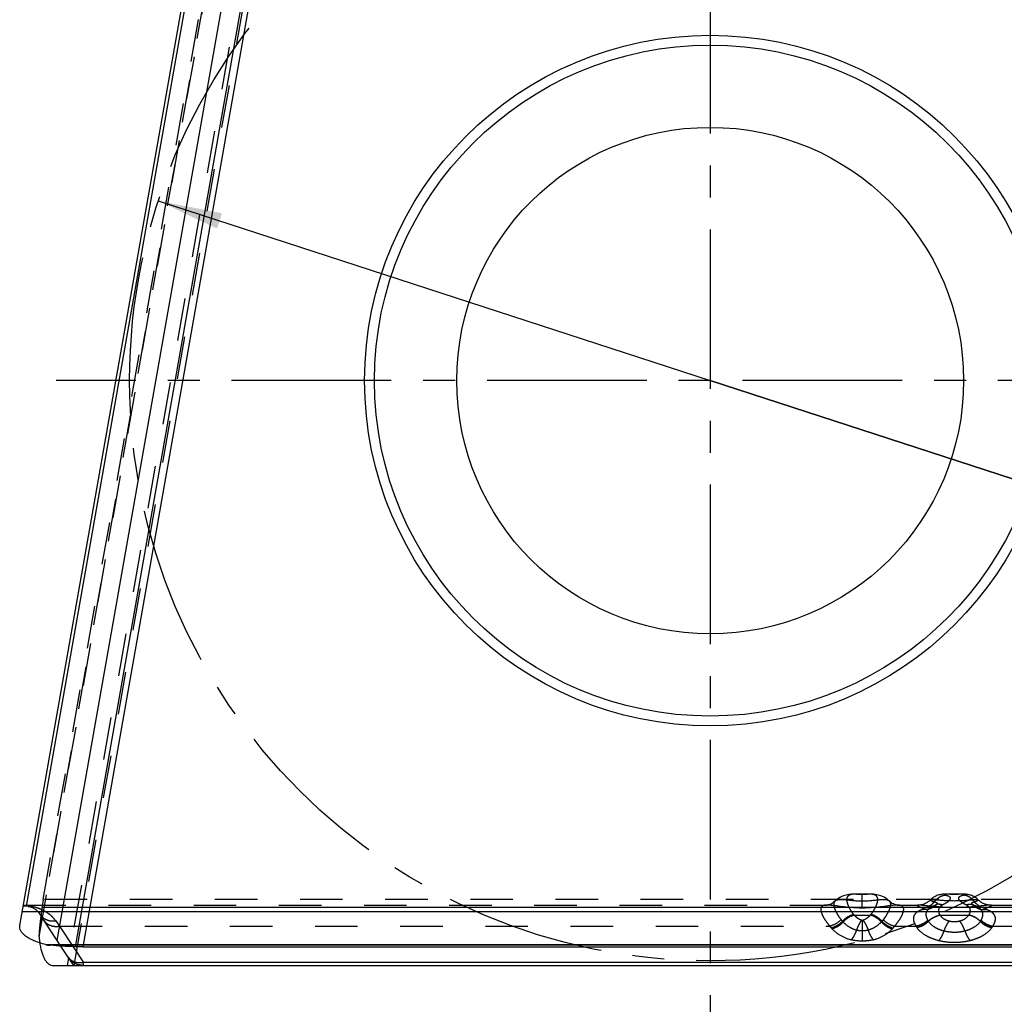
# Model space of a CAD drawing. Units: millimetres. Extents: x 0 to 420, y 0 to 297.
# Drawn here: x 176 to 230, y 101 to 155 of the extents above; entities that cross this region are included whole.
import ezdxf

# ---------------------------------------------------------------- set-up
doc = ezdxf.new("R2010")
doc.units = ezdxf.units.MM
doc.header["$LTSCALE"] = 23.1
doc.linetypes.add('CENTER', pattern=[0.6, 0.375, -0.075, 0.075, -0.075])
doc.linetypes.add('HIDDEN', pattern=[0.2, 0.1, -0.1])
doc.layers.get('0').update_dxf_attribs({"linetype": 'CONTINUOUS'})
for name, color, linetype in [('30933866_AXIS', 7, 'CONTINUOUS'), ('30933866_CL', 7, 'CONTINUOUS'), ('30933866_HL', 7, 'CONTINUOUS'), ('607042278-000-00-ED1_DIM', 7, 'CONTINUOUS'), ('INSERT_HELP_IC', 7, 'CONTINUOUS')]:
    doc.layers.add(name, color=color, linetype=linetype)
doc.styles.get("Standard").update_dxf_attribs({"font": 'TXT.SHX', "width": 0.7})
doc.styles.add('TEXTSTYLE_2', font='gdt', dxfattribs={"width": 0.7})
doc.dimstyles.new('DIMSTYLE_5', dxfattribs={"dimtxt": 3.5, "dimasz": 3.5, "dimexe": 0.18, "dimexo": 0.0625, "dimgap": 0.09, "dimtad": 1, "dimdec": 3, "dimlfac": 0.2, "dimdsep": 46, "dimtxsty": 'STANDARD', "dimblk": '_FILLED', "dimblk1": '_FILLED', "dimblk2": '_FILLED', "dimcen": 0.09, "dimclrt": 2, "dimadec": 0, "dimazin": 0, "dimtp": 0.1, "dimtm": 0.1, "dimtfac": 1, "dimtdec": 3, "dimtofl": 0, "dimtmove": 0, "dimatfit": 3, "dimldrblk": '_FILLED', "dimfxl": 1, "dimtolj": 1, "dimarcsym": 0})

# ---------------------------------------------------------------- blocks, each defined once
blk = doc.blocks.new('_FILLED')
at = {"color": 0, "linetype": 'BYBLOCK'}
blk.add_solid([(0, 0), (-1, 0.125), (-1, -0.125)], dxfattribs=at)
blk = doc.blocks.new('*D5')
at = {"layer": '607042278-000-00-ED1_DIM', "color": 3, "linetype": 'CONTINUOUS'}
for p, q in [((183.92, 144.726), (213.871, 134.971)), ((243.823, 125.215), (213.871, 134.971)), ((213.871, 134.971), (262.526, 119.123))]:
    blk.add_line(p, q, dxfattribs=at)
at = {"layer": '607042278-000-00-ED1_DIM', "color": 3, "linetype": 'CONTINUOUS', "xscale": 3.5, "yscale": 3.5, "zscale": 3.5}
for p, rotation in [((183.92, 144.726), 161.9592332279), ((243.823, 125.215), 341.9592332279)]:
    blk.add_blockref('_FILLED', p, dxfattribs=dict(at, rotation=rotation))
at = {"layer": '607042278-000-00-ED1_DIM', "color": 2, "linetype": 'CONTINUOUS', "insert": (250.411, 127.671), "char_height": 3.5, "width": 14.16667, "attachment_point": 1, "rotation": 341.9592, "line_spacing_factor": 0.9, "style": 'TEXTSTYLE_2'}
blk.add_mtext('{\\Fgdt;n}\\FTXT.SHX;12.6', dxfattribs=at)

msp = doc.modelspace()

# ---------------------------------------------------------------- linework, layer by layer
at = {"layer": '30933866_AXIS', "color": 3, "linetype": 'CENTER'}
for p, q in [((213.8713, 170.902), (213.8713, 98.1503)), ((252.0074, 134.9706), (178.3771, 134.9706))]:
    msp.add_line(p, q, dxfattribs=at)
at = {"layer": '30933866_CL', "color": 7, "linetype": 'CONTINUOUS'}
for p, q in [((176.4142, 105.382), (187.1707, 166.3852)), ((179.8442, 104.2206), (190.6883, 165.7206)), ((179.0324, 103.6732), (178.643, 104.2683)), ((179.439, 104.2326), (179.4349, 104.2327)), ((179.8442, 104.2206), (179.439, 104.2326)), ((179.8442, 104.2206), (237.0542, 104.2206)), ((178.2278, 103.2206), (240.1721, 103.2206)), ((179.0809, 103.5989), (179.0364, 103.6669)), ((179.2632, 103.3202), (179.0809, 103.5989)), ((179.2873, 103.2834), (179.2632, 103.3202)), ((179.3241, 103.2273), (179.2873, 103.2834))]:
    msp.add_line(p, q, dxfattribs=at)
at = {"layer": '30933866_CL', "color": 9, "linetype": 'CONTINUOUS'}
for p, q in [((187.3764, 166.6766), (176.755, 106.4395)), ((178.4395, 104.5794), (189.3967, 166.7206)), ((179.429, 104.234), (190.2689, 165.71)), ((222.1213, 106.3339), (222.1213, 107.0918)), ((177.6208, 106.389), (240.0452, 106.389)), ((241.0252, 106.1271), (176.5456, 106.1271)), ((177.8131, 104.3531), (239.132, 104.3531)), ((238.8839, 104.3138), (178.0475, 104.3138)), ((179.3037, 104.2369), (179.8692, 103.3726)), ((179.058, 103.6382), (178.9844, 103.2206)), ((179.8692, 103.2206), (179.8692, 103.3726)), ((240.4947, 103.3726), (179.8692, 103.3726))]:
    msp.add_line(p, q, dxfattribs=at)
at = {"layer": '30933866_CL', "color": 7, "linetype": 'CONTINUOUS'}
for radius in [18.75, 13.75]:
    msp.add_circle((213.8713, 134.9706), radius, dxfattribs=at)
at = {"layer": '30933866_CL', "color": 9, "linetype": 'CONTINUOUS'}
msp.add_circle((213.8713, 134.9706), 18.2143, dxfattribs=at)
at = {"layer": '30933866_CL', "color": 7, "linetype": 'CONTINUOUS'}
for centre, radius, start, end in [((181.8596, 105.0621), 4.4096, 188.0482, 190.03149), ((179.8692, 104.2206), 1, 213.19329, 270)]:
    msp.add_arc(centre, radius, start, end, dxfattribs=at)
at = {"layer": '30933866_CL', "color": 9, "linetype": 'CONTINUOUS'}
for points, knots in [([(222.1213, 107.0918), (222.1099, 107.0918), (222.0684, 107.0919), (221.9798, 107.0933), (221.9026, 107.0942), (221.8557, 107.0942)], [0, 0, 0, 0, 0.1281654, 0.4697053, 1, 1, 1, 1]), ([(222.3843, 107.0941), (222.3519, 107.0941), (222.2643, 107.0934), (222.1766, 107.0918), (222.1213, 107.0918)], [0, 0, 0, 0, 0.368929, 1, 1, 1, 1]), ([(222.1213, 106.3339), (221.9096, 106.3341), (221.6014, 106.3471), (221.2085, 106.3842), (220.9517, 106.4157), (220.726, 106.4461), (220.531, 106.4715), (220.3651, 106.4888), (220.2638, 106.4941), (220.2177, 106.4941)], [0, 0, 0, 0, 0.3322535, 0.4834986, 0.619143, 0.7382515, 0.8408996, 0.9277856, 1, 1, 1, 1]), ([(222.1213, 106.7023), (222.033, 106.7023), (221.8589, 106.7085), (221.6059, 106.7308), (221.3709, 106.7571), (221.1615, 106.7789), (221.0054, 106.7886), (220.8966, 106.787), (220.7813, 106.7773), (220.6845, 106.7506), (220.636, 106.7027)], [0, 0, 0, 0, 0.1760628, 0.3470943, 0.5064221, 0.6476247, 0.766994, 0.8182048, 0.8638863, 1, 1, 1, 1]), ([(223.6068, 106.7025), (223.5848, 106.7242), (223.5413, 106.7499), (223.4752, 106.7704), (223.3895, 106.7858), (223.2603, 106.7899), (223.0812, 106.7789), (222.8716, 106.7571), (222.6364, 106.7307), (222.3835, 106.7085), (222.2095, 106.7023), (222.1213, 106.7023)], [0, 0, 0, 0, 0.0614218, 0.0972775, 0.1377098, 0.2343463, 0.3535464, 0.4946776, 0.6538182, 0.8244758, 1, 1, 1, 1]), ([(224.0253, 106.4941), (223.9792, 106.4941), (223.8778, 106.4888), (223.712, 106.4716), (223.5171, 106.446), (223.2914, 106.4156), (223.0344, 106.3843), (222.6415, 106.3467), (222.3331, 106.3339), (222.1213, 106.3339)], [0, 0, 0, 0, 0.0722957, 0.1591479, 0.2615779, 0.3806673, 0.5164949, 0.6676358, 1, 1, 1, 1]), ([(229.0588, 106.4941), (229.0418, 106.4941), (229.0035, 106.4926), (228.9106, 106.4857), (228.7656, 106.4703), (228.5605, 106.447), (228.3184, 106.4209), (228.0461, 106.396), (227.644, 106.3682), (227.1214, 106.3525), (226.5988, 106.3682), (226.1968, 106.3961), (225.9244, 106.421), (225.6822, 106.4471), (225.4769, 106.4703), (225.3318, 106.4857), (225.2388, 106.4926), (225.2006, 106.4941), (225.1837, 106.4941)], [0, 0, 0, 0, 0.0131128, 0.0295388, 0.0719104, 0.1256282, 0.188872, 0.259866, 0.3367095, 0.4999493, 0.6632012, 0.7400336, 0.8110053, 0.8742664, 0.9280652, 0.9704946, 0.9869152, 1, 1, 1, 1]), ([(225.9567, 106.4074), (225.9116, 106.3915), (225.8288, 106.3568), (225.7526, 106.3084), (225.7204, 106.282)], [0, 0, 0, 0, 0.534973, 1, 1, 1, 1]), ([(225.9567, 106.4074), (225.9248, 106.3787), (225.8557, 106.3278), (225.7776, 106.2922), (225.7375, 106.2788)], [0, 0, 0, 0, 0.5042407, 1, 1, 1, 1]), ([(228.4165, 106.7793), (228.4151, 106.7807), (228.411, 106.783), (228.399, 106.7865), (228.377, 106.7884), (228.3428, 106.7886), (228.2979, 106.7866), (228.2429, 106.7828), (228.1778, 106.7773), (228.1033, 106.7706), (227.9865, 106.7599), (227.8215, 106.7456), (227.6043, 106.7306), (227.3678, 106.72), (227.1211, 106.7161), (226.8744, 106.7201), (226.6378, 106.7308), (226.4207, 106.7462), (226.2556, 106.7606), (226.1388, 106.7712), (226.0643, 106.7779), (225.9994, 106.7832), (225.9445, 106.7869), (225.8998, 106.7887), (225.8657, 106.7884), (225.8438, 106.7863), (225.8319, 106.7827), (225.8278, 106.7804), (225.8264, 106.779)], [0, 0, 0, 0, 0.0022164, 0.0052932, 0.0143852, 0.0275708, 0.0448635, 0.0661654, 0.0913296, 0.1201991, 0.1525667, 0.2267471, 0.31153, 0.4038509, 0.5001216, 0.5963841, 0.6887235, 0.7735456, 0.8477445, 0.8800987, 0.9089382, 0.9340558, 0.955301, 0.9725346, 0.9856663, 0.9947193, 0.9977857, 1, 1, 1, 1]), ([(225.9568, 106.4074), (225.979, 106.4299), (226.0274, 106.4703), (226.0829, 106.5002), (226.1115, 106.512)], [0, 0, 0, 0, 0.5055832, 1, 1, 1, 1]), ([(226.1382, 106.511), (226.1158, 106.4906), (226.057, 106.4516), (225.9935, 106.4222), (225.9568, 106.4074)], [0, 0, 0, 0, 0.4334297, 1, 1, 1, 1]), ([(228.2856, 106.4075), (228.2488, 106.4223), (228.1852, 106.4519), (228.1262, 106.491), (228.1037, 106.5116)], [0, 0, 0, 0, 0.5652126, 1, 1, 1, 1]), ([(228.1308, 106.5121), (228.1594, 106.5004), (228.2149, 106.4705), (228.2633, 106.43), (228.2856, 106.4075)], [0, 0, 0, 0, 0.494407, 1, 1, 1, 1]), ([(228.5222, 106.282), (228.49, 106.3084), (228.4138, 106.3568), (228.3308, 106.3916), (228.2856, 106.4075)], [0, 0, 0, 0, 0.4649852, 1, 1, 1, 1]), ([(228.2856, 106.4075), (228.3175, 106.3788), (228.3865, 106.3279), (228.4646, 106.2923), (228.5047, 106.279)], [0, 0, 0, 0, 0.5042484, 1, 1, 1, 1]), ([(179.8692, 103.3726), (179.7858, 103.3573), (179.6195, 103.346), (179.3807, 103.3927), (179.1758, 103.5014), (179.0722, 103.6122), (179.0324, 103.6732)], [0, 0, 0, 0, 0.2707336, 0.5262668, 0.7675113, 1, 1, 1, 1])]:
    msp.add_open_spline(points, degree=3, knots=knots, dxfattribs=at)
at = {"layer": '30933866_CL', "color": 7, "linetype": 'CONTINUOUS'}
for points, knots in [([(177.8131, 104.3531), (177.6989, 104.3825), (177.4835, 104.4449), (177.1855, 104.5548), (176.9323, 104.6752), (176.7264, 104.8042), (176.5689, 104.9402), (176.4608, 105.0832), (176.4055, 105.2332), (176.4059, 105.3346), (176.4142, 105.382)], [0, 0, 0, 0, 0.1891996, 0.3594269, 0.5090619, 0.638209, 0.7480354, 0.8412235, 0.9227362, 1, 1, 1, 1]), ([(177.5175, 104.294), (177.5322, 104.2111), (177.565, 104.0547), (177.629, 103.8372), (177.7042, 103.6508), (177.7899, 103.4962), (177.8857, 103.374), (177.9916, 103.2855), (178.1069, 103.232), (178.1881, 103.2206), (178.2278, 103.2206)], [0, 0, 0, 0, 0.1825439, 0.3460246, 0.4907093, 0.617429, 0.7279273, 0.8251823, 0.9138847, 1, 1, 1, 1]), ([(177.8131, 104.353), (177.822, 104.3507), (177.8583, 104.3419), (177.8949, 104.3346), (177.9226, 104.3299)], [0, 0, 0, 0, 0.2477074, 1, 1, 1, 1]), ([(177.9226, 104.3299), (177.9328, 104.3282), (177.9743, 104.3217), (178.016, 104.3168), (178.0474, 104.3138)], [0, 0, 0, 0, 0.2474556, 1, 1, 1, 1]), ([(179.4349, 104.2327), (179.1942, 104.2398), (178.7312, 104.2594), (178.2691, 104.2932), (178.0475, 104.3138)], [0, 0, 0, 0, 0.519651, 1, 1, 1, 1]), ([(179.3287, 103.2221), (179.3283, 103.2224), (179.3265, 103.2239), (179.3251, 103.2258), (179.3241, 103.2273)], [0, 0, 0, 0, 0.2153232, 1, 1, 1, 1]), ([(179.3331, 103.2206), (179.332, 103.2206), (179.3304, 103.2211), (179.3291, 103.2219), (179.3287, 103.2221)], [0, 0, 0, 0, 0.7283212, 1, 1, 1, 1])]:
    msp.add_open_spline(points, degree=3, knots=knots, dxfattribs=at)
at = {"layer": '30933866_HL', "color": 6, "linetype": 'HIDDEN'}
for p, q in [((190.1812, 166.7206), (179.058, 103.6382)), ((179.3567, 103.2179), (190.5533, 166.7174)), ((177.4574, 104.7769), (188.1054, 165.1643)), ((188.0237, 164.9268), (177.4595, 105.0145)), ((177.6797, 106.8002), (187.6141, 163.141)), ((221.811, 107.094), (222.3893, 107.0941)), ((226.8808, 107.0942), (226.7553, 107.0938)), ((226.8811, 107.0941), (227.3362, 107.0941)), ((227.3379, 107.0941), (227.3011, 107.0941)), ((227.3817, 107.0941), (227.3379, 107.0941)), ((176.8573, 106.4214), (176.6053, 106.4659)), ((176.6076, 106.4941), (220.2197, 106.4941)), ((176.779, 106.4558), (177.031, 106.4166)), ((177.622, 106.4047), (177.6197, 106.389)), ((177.6797, 106.8002), (177.622, 106.4047)), ((240.1284, 106.8002), (177.6797, 106.8002)), ((220.2176, 106.4941), (220.2174, 106.4941)), ((220.636, 106.7027), (220.6354, 106.7021)), ((223.6072, 106.702), (223.6067, 106.7025)), ((224.0239, 106.4941), (225.1959, 106.4941)), ((224.0259, 106.4941), (224.0254, 106.4941)), ((225.8264, 106.779), (225.8264, 106.779)), ((226.1115, 106.512), (226.1123, 106.5124)), ((226.1385, 106.5113), (226.1381, 106.5109)), ((228.1034, 106.5112), (228.1027, 106.5118)), ((228.1301, 106.5124), (228.1308, 106.5121)), ((228.4165, 106.7793), (228.4165, 106.7793)), ((229.047, 106.4941), (231.099, 106.4941)), ((178.643, 104.2683), (177.5205, 105.9841)), ((221.6774, 105.9545), (222.5652, 105.9545)), ((225.7204, 106.282), (225.72, 106.2817)), ((225.7375, 106.2788), (225.7356, 106.2782)), ((226.3329, 105.9545), (227.9097, 105.9545)), ((228.5047, 106.279), (228.5068, 106.2783)), ((228.5227, 106.2817), (228.5222, 106.282)), ((178.3573, 105.6448), (178.5726, 105.3545)), ((178.5726, 105.3545), (179.3037, 104.2369)), ((178.5726, 105.3545), (220.3597, 105.3545)), ((222.1213, 105.6765), (222.1213, 104.5387)), ((223.8829, 105.3545), (225.0348, 105.3545)), ((229.2077, 105.3545), (231.1584, 105.3545)), ((179.0366, 103.6667), (179.0324, 103.6732))]:
    msp.add_line(p, q, dxfattribs=at)
for points in [[(221.811, 107.094), (221.7392, 107.093), (221.6703, 107.0909), (221.6018, 107.0874), (221.534, 107.0822), (221.4672, 107.0753), (221.3986, 107.0659), (221.3282, 107.0536), (221.2564, 107.0379), (221.1812, 107.0178), (221.1024, 106.9921), (221.0211, 106.9601), (220.938, 106.9208), (220.854, 106.8733), (220.77, 106.8168), (220.6874, 106.7505), (220.636, 106.7027)], [(223.6067, 106.7025), (223.5545, 106.7511), (223.4717, 106.8174), (223.3874, 106.874), (223.3031, 106.9215), (223.2198, 106.9607), (223.1382, 106.9927), (223.0591, 107.0183), (222.9838, 107.0383), (222.9118, 107.0539), (222.8413, 107.0661), (222.7726, 107.0755), (222.7057, 107.0824), (222.6377, 107.0875), (222.569, 107.091), (222.4998, 107.0931), (222.4277, 107.094), (222.3837, 107.0941)], [(226.7553, 107.0938), (226.7009, 107.0932), (226.6511, 107.0922), (226.6047, 107.0907), (226.5608, 107.0886), (226.5184, 107.0858), (226.4755, 107.0819), (226.4304, 107.0764), (226.383, 107.0689), (226.3335, 107.0589), (226.2813, 107.0458), (226.2267, 107.029), (226.1705, 107.0083), (226.1129, 106.983), (226.0544, 106.9528), (225.9962, 106.9177), (225.9386, 106.8773), (225.8823, 106.8317), (225.8264, 106.779)], [(228.3834, 106.8114), (228.3338, 106.8545), (228.2827, 106.8934), (228.2305, 106.9282), (228.1775, 106.959), (228.1247, 106.9856), (228.0726, 107.0083), (228.0213, 107.0273), (227.9715, 107.043), (227.923, 107.0557), (227.8762, 107.0657), (227.8322, 107.0734), (227.7913, 107.079), (227.7525, 107.0832), (227.7143, 107.0863), (227.6764, 107.0887), (227.6378, 107.0904), (227.5969, 107.0917), (227.5533, 107.0927), (227.5063, 107.0934), (227.4554, 107.0938), (227.3817, 107.0941)], [(220.2234, 106.4947), (220.2171, 106.4943), (220.2176, 106.4942)], [(220.6354, 106.7021), (220.6137, 106.6816), (220.5509, 106.6299), (220.4878, 106.5877), (220.4265, 106.5546), (220.3704, 106.5305), (220.3215, 106.514), (220.2805, 106.5035), (220.2487, 106.4977), (220.2275, 106.495), (220.2234, 106.4947)], [(224.0257, 106.4943), (224.0259, 106.4944), (224.0154, 106.4951), (223.9939, 106.4978), (223.9618, 106.5037), (223.9203, 106.5143), (223.871, 106.5309), (223.8148, 106.5552), (223.7536, 106.5884), (223.6906, 106.6307), (223.628, 106.6823), (223.6072, 106.702)], [(225.8258, 106.7796), (225.8014, 106.7558), (225.7456, 106.7068), (225.6885, 106.6638), (225.6306, 106.6263), (225.572, 106.594), (225.5137, 106.5668), (225.4565, 106.5445), (225.4001, 106.5267), (225.3459, 106.5131), (225.2972, 106.5038), (225.255, 106.4981), (225.2196, 106.495), (225.1927, 106.4937), (225.1772, 106.4936)], [(226.0768, 106.4974), (225.9796, 106.4512), (225.8875, 106.3997), (225.8006, 106.343), (225.7049, 106.2701)], [(225.8265, 106.3125), (225.8956, 106.3445), (225.9641, 106.3822), (226.0317, 106.4259), (226.0979, 106.4762), (226.1386, 106.5114)], [(226.1794, 106.5441), (226.1799, 106.5444), (226.1764, 106.5424), (226.166, 106.5368), (226.1488, 106.5283), (226.1254, 106.5179), (226.0768, 106.4974)], [(226.1381, 106.5109), (226.1537, 106.5245), (226.1684, 106.5363), (226.1773, 106.5427), (226.1794, 106.5441)], [(228.073, 106.5386), (228.0638, 106.5436), (228.0613, 106.5451), (228.065, 106.5427), (228.0745, 106.5356), (228.0897, 106.5233), (228.1027, 106.5118)], [(228.1655, 106.4975), (228.1111, 106.5205), (228.089, 106.5306), (228.073, 106.5386)], [(228.1037, 106.5116), (228.1462, 106.4748), (228.2128, 106.4245)], [(228.4419, 106.3431), (228.355, 106.3998), (228.2627, 106.4513), (228.1655, 106.4975)], [(228.2128, 106.4245), (228.2808, 106.3808), (228.3497, 106.3431), (228.4191, 106.3111), (228.4882, 106.2846), (228.5047, 106.279)], [(229.0652, 106.4937), (229.054, 106.4937), (229.0287, 106.4947), (228.9946, 106.4974), (228.9533, 106.5027), (228.9048, 106.5114), (228.8506, 106.5245), (228.7938, 106.5419), (228.7359, 106.5639), (228.6767, 106.5909), (228.6173, 106.6233), (228.5584, 106.6609), (228.5004, 106.7041), (228.4436, 106.7535), (228.3834, 106.8114)], [(225.6907, 106.2609), (225.6904, 106.2606), (225.6963, 106.2634), (225.7112, 106.2695), (225.7356, 106.2782)], [(225.7049, 106.2701), (225.6933, 106.2624), (225.6907, 106.2609)], [(225.7375, 106.2788), (225.7579, 106.2858), (225.8265, 106.3125)], [(228.5359, 106.2677), (228.5463, 106.2634), (228.5522, 106.2606), (228.5494, 106.2623), (228.5378, 106.27), (228.4419, 106.3431)], [(228.5068, 106.2783), (228.5313, 106.2695), (228.5359, 106.2677)], [(179.1437, 103.5319), (179.0984, 103.5829), (179.0365, 103.6668)], [(179.8626, 103.2206), (179.7523, 103.227), (179.6435, 103.2462), (179.5378, 103.2772), (179.4844, 103.2979)]]:
    msp.add_lwpolyline(points, dxfattribs=at)
for centre, radius, start, end in [((226.8837, 87.8167), 19.2774, 90.00775, 90.25475), ((226.6729, 106.7421), 0.275, 58.71209, 60.31702), ((176.7353, 107.2044), 0.7498, 260.02114, 268.88667), ((176.6053, 105.3363), 1.1329, 81.18315, 89.97037), ((176.7352, 107.2146), 0.7601, 268.90636, 273.30151), ((176.6837, 105.4366), 1, 33.19329, 80), ((204.2107, 102.5066), 26.8729, 171.6934, 172.04239), ((226.2836, 106.0944), 0.4517, 106.2689, 112.27803), ((225.9681, 106.698), 0.2529, 312.41033, 314.05521), ((226.2849, 106.0894), 0.4569, 96.8538, 106.25689), ((226.2891, 106.057), 0.4896, 89.45853, 96.88988), ((227.959, 106.0951), 0.4511, 67.71567, 75.33506), ((200.96, 102.9416), 23.5932, 172.72631, 173.15562), ((202.7881, 102.7051), 25.4365, 172.0416, 172.71936), ((223.6601, 107.6034), 2.5787, 218.74139, 219.74759), ((220.5824, 107.6034), 2.5788, 320.25244, 321.25862), ((226.0309, 105.9035), 0.4895, 129.41481, 132.15764), ((226.7508, 106.2425), 0.5075, 214.57764, 215.34001), ((227.4914, 106.2428), 0.508, 324.59499, 325.42443), ((228.21, 105.9013), 0.4924, 48.3022, 50.57667), ((221.6522, 106.3303), 1.6195, 217.05155, 221.75531), ((222.2239, 106.6847), 1.5886, 218.31021, 222.1661), ((222.4211, 106.8625), 1.8541, 222.14694, 223.8244), ((221.8214, 106.8626), 1.8542, 316.17516, 317.85288), ((222.0065, 106.6951), 1.6045, 317.853, 321.6709), ((222.609, 106.315), 1.5954, 318.20881, 322.98362), ((225.8757, 105.829), 0.9655, 209.43676, 214.62541), ((226.3175, 106.0397), 0.7423, 209.78371, 214.66192), ((226.5574, 106.2081), 1.0354, 214.77727, 215.39216), ((227.6853, 106.208), 1.0352, 324.61466, 325.22314), ((227.9115, 106.0482), 0.7583, 325.3901, 330.16609), ((228.3833, 105.8187), 0.9462, 325.33714, 330.61647), ((179.1125, 104.8746), 1.6589, 175.65482, 179.51245), ((179.4715, 104.8494), 2.0188, 175.31105, 175.71219), ((221.8124, 106.4727), 1.8338, 221.74191, 223.83038), ((222.1205, 106.3861), 1.2785, 255.95646, 270.03584), ((222.1215, 106.3912), 1.2836, 269.99259, 284.14643), ((222.434, 106.4692), 1.8286, 316.16754, 318.26103), ((225.9609, 105.8872), 1.0687, 214.59593, 215.38115), ((228.2817, 105.8871), 1.0686, 324.61439, 325.41882)]:
    msp.add_arc(centre, radius, start, end, dxfattribs=at)
for points, knots in [([(221.8533, 107.0942), (221.7825, 107.0941), (221.6793, 107.0926), (221.5486, 107.0764), (221.465, 107.0562), (221.3948, 107.0251), (221.3395, 106.9813), (221.3011, 106.9242), (221.2801, 106.8551), (221.2757, 106.7753), (221.2867, 106.6851), (221.3126, 106.585), (221.3528, 106.4758), (221.4071, 106.3591), (221.5, 106.1914), (221.5851, 106.0689), (221.6488, 105.9896)], [0, 0, 0, 0, 0.1299305, 0.1889163, 0.2413045, 0.2871786, 0.3286131, 0.3688665, 0.4114825, 0.4594159, 0.5144553, 0.5774816, 0.6486958, 0.727573, 0.8133626, 1, 1, 1, 1]), ([(222.5938, 105.9896), (222.6575, 106.069), (222.767, 106.2269), (222.8735, 106.4321), (222.9299, 106.5851), (222.9556, 106.6853), (222.9666, 106.7755), (222.9623, 106.8553), (222.9414, 106.9244), (222.9029, 106.9816), (222.8473, 107.0252), (222.7769, 107.0561), (222.6932, 107.0765), (222.5626, 107.0926), (222.4596, 107.0942), (222.3889, 107.0941)], [0, 0, 0, 0, 0.1867339, 0.3512884, 0.4224743, 0.485483, 0.5405495, 0.5884856, 0.6311147, 0.6713831, 0.7129279, 0.7589699, 0.8113744, 0.8703423, 1, 1, 1, 1]), ([(226.0348, 106.6769), (226.0723, 106.7282), (226.1552, 106.8226), (226.3017, 106.9349), (226.4625, 107.0105), (226.5766, 107.0347), (226.633, 107.0394)], [0, 0, 0, 0, 0.2650538, 0.51967, 0.7639795, 1, 1, 1, 1]), ([(226.8157, 106.9771), (226.8337, 106.9661), (226.8582, 106.9471), (226.8793, 106.9141), (226.8876, 106.8886), (226.8891, 106.8615), (226.8839, 106.8332), (226.8722, 106.8036), (226.8467, 106.7603), (226.7973, 106.7042), (226.7173, 106.638), (226.6138, 106.5708), (226.5351, 106.5298), (226.4922, 106.5094)], [0, 0, 0, 0, 0.0914767, 0.1308562, 0.1684628, 0.2066075, 0.2474838, 0.292843, 0.3438385, 0.4652443, 0.6150521, 0.7936613, 1, 1, 1, 1]), ([(226.798, 107.094), (226.7679, 107.0938), (226.7249, 107.0934), (226.6704, 107.0922), (226.6362, 107.0909), (226.6067, 107.0893), (226.5824, 107.0871), (226.5654, 107.0849), (226.5544, 107.0827), (226.5482, 107.081), (226.5434, 107.0793), (226.5399, 107.0774), (226.5376, 107.0753), (226.5365, 107.0716), (226.5411, 107.0666), (226.5498, 107.0621), (226.564, 107.0567), (226.5829, 107.0511), (226.6065, 107.0452), (226.6237, 107.0414), (226.633, 107.0394)], [0, 0, 0, 0, 0.2449154, 0.3504856, 0.4437079, 0.5238181, 0.5902396, 0.6426654, 0.6635779, 0.6809601, 0.6948713, 0.7055003, 0.7133248, 0.7195028, 0.7346146, 0.761569, 0.8023334, 0.8564187, 0.9227151, 1, 1, 1, 1]), ([(226.633, 107.0395), (226.6669, 107.0327), (226.7272, 107.018), (226.7852, 106.9946), (226.8091, 106.981)], [0, 0, 0, 0, 0.5563094, 1, 1, 1, 1]), ([(227.3011, 107.0941), (227.2334, 107.0941), (227.0991, 107.0939), (226.9648, 107.0941), (226.8982, 107.0941)], [0, 0, 0, 0, 0.5041902, 1, 1, 1, 1]), ([(227.7512, 106.509), (227.7076, 106.5298), (227.6276, 106.5716), (227.5227, 106.6398), (227.4423, 106.7069), (227.3933, 106.7637), (227.3686, 106.8074), (227.3576, 106.8371), (227.3533, 106.8656), (227.3557, 106.8927), (227.3652, 106.9181), (227.388, 106.951), (227.4137, 106.9697), (227.4325, 106.9805)], [0, 0, 0, 0, 0.207844, 0.3871729, 0.5363791, 0.6564861, 0.7066881, 0.7513152, 0.7916654, 0.8295255, 0.8671125, 0.9068067, 1, 1, 1, 1]), ([(227.6096, 107.0394), (227.6195, 107.0415), (227.6379, 107.0456), (227.6627, 107.0519), (227.6801, 107.0572), (227.691, 107.0614), (227.697, 107.0642), (227.7015, 107.067), (227.7044, 107.0695), (227.7059, 107.0723), (227.7052, 107.0752), (227.7026, 107.0775), (227.6966, 107.0806), (227.6849, 107.0836), (227.6663, 107.0865), (227.6294, 107.09), (227.5693, 107.0925), (227.482, 107.0939), (227.4171, 107.0941), (227.3817, 107.0941)], [0, 0, 0, 0, 0.0708536, 0.1306641, 0.17814, 0.1968932, 0.2121801, 0.2240655, 0.2328277, 0.2391736, 0.2448078, 0.2519638, 0.2618969, 0.2916945, 0.335446, 0.3931176, 0.5488993, 0.7537847, 1, 1, 1, 1]), ([(227.4325, 106.9805), (227.4361, 106.9826), (227.4517, 106.991), (227.4679, 106.9982), (227.4805, 107.0032)], [0, 0, 0, 0, 0.2346338, 1, 1, 1, 1]), ([(227.4805, 107.0032), (227.4898, 107.0068), (227.5319, 107.0219), (227.5755, 107.0326), (227.6096, 107.0394)], [0, 0, 0, 0, 0.2238985, 1, 1, 1, 1]), ([(228.2078, 106.6769), (228.1702, 106.7282), (228.0873, 106.8225), (227.9409, 106.9349), (227.7801, 107.0105), (227.666, 107.0347), (227.6096, 107.0395)], [0, 0, 0, 0, 0.2650397, 0.5196557, 0.7639624, 1, 1, 1, 1]), ([(176.8573, 106.4214), (176.8716, 106.4189), (176.9291, 106.411), (176.9877, 106.4115), (177.031, 106.4166)], [0, 0, 0, 0, 0.2489695, 1, 1, 1, 1]), ([(177.5808, 106.2558), (177.4992, 106.2927), (177.3196, 106.3607), (177.1317, 106.4009), (177.031, 106.4166)], [0, 0, 0, 0, 0.4674724, 1, 1, 1, 1]), ([(220.2175, 106.4941), (220.1859, 106.4942), (220.1277, 106.4922), (220.0479, 106.4801), (219.9829, 106.4585), (219.932, 106.4264), (219.8959, 106.3831), (219.8754, 106.3296), (219.8692, 106.2675), (219.8759, 106.1969), (219.8944, 106.1177), (219.9367, 105.993), (220.0231, 105.817), (220.1719, 105.5912), (220.2927, 105.4363), (220.3597, 105.3545)], [0, 0, 0, 0, 0.062355, 0.1146235, 0.1585228, 0.1964931, 0.2316762, 0.2676858, 0.3076792, 0.3536979, 0.4068472, 0.4676477, 0.6131309, 0.7915209, 1, 1, 1, 1]), ([(220.6354, 106.7021), (220.6261, 106.6928), (220.6092, 106.6721), (220.5838, 106.6223), (220.5704, 106.5446), (220.5811, 106.4384), (220.6152, 106.316), (220.6722, 106.1781), (220.7518, 106.0266), (220.8538, 105.8639), (220.9336, 105.7553), (220.9774, 105.6999)], [0, 0, 0, 0, 0.0351827, 0.0707531, 0.148446, 0.2416958, 0.3542208, 0.4871303, 0.6399252, 0.8114528, 1, 1, 1, 1]), ([(223.2652, 105.6999), (223.3089, 105.7553), (223.3887, 105.8639), (223.4907, 106.0265), (223.5703, 106.178), (223.6272, 106.3159), (223.6614, 106.4383), (223.6721, 106.5445), (223.6588, 106.6222), (223.6334, 106.672), (223.6166, 106.6927), (223.6072, 106.702)], [0, 0, 0, 0, 0.188534, 0.3600469, 0.5128232, 0.645714, 0.7582395, 0.851523, 0.929243, 0.9648302, 1, 1, 1, 1]), ([(223.8829, 105.3545), (223.9498, 105.4363), (224.0704, 105.5912), (224.2193, 105.8169), (224.3059, 105.9927), (224.3484, 106.1175), (224.367, 106.1967), (224.3736, 106.2673), (224.3674, 106.3294), (224.3468, 106.3829), (224.3107, 106.4262), (224.26, 106.4584), (224.1951, 106.48), (224.1155, 106.4921), (224.0574, 106.4942), (224.0258, 106.4941)], [0, 0, 0, 0, 0.208415, 0.3868587, 0.5324357, 0.5932675, 0.6464373, 0.6924743, 0.7324925, 0.7685349, 0.8037451, 0.8417077, 0.8855325, 0.937696, 1, 1, 1, 1]), ([(225.1808, 106.4941), (225.1724, 106.4941), (225.1576, 106.4938), (225.138, 106.4919), (225.125, 106.489), (225.1175, 106.4858), (225.1138, 106.4832), (225.1114, 106.48), (225.1103, 106.4749), (225.114, 106.4672), (225.1231, 106.4584), (225.1375, 106.4481), (225.1571, 106.4366), (225.1821, 106.4239), (225.2124, 106.4101), (225.2478, 106.3952), (225.2882, 106.3794), (225.3515, 106.3564), (225.4017, 106.3399), (225.4368, 106.329)], [0, 0, 0, 0, 0.0569012, 0.1016669, 0.1346466, 0.1470529, 0.1571211, 0.1654937, 0.1732662, 0.191923, 0.2202079, 0.2600778, 0.3119792, 0.3759463, 0.4518638, 0.5395178, 0.6385524, 0.7485768, 1, 1, 1, 1]), ([(226.0348, 106.6769), (225.958, 106.5832), (225.7777, 106.4243), (225.5495, 106.3429), (225.4367, 106.329)], [0, 0, 0, 0, 0.5159273, 1, 1, 1, 1]), ([(225.8264, 106.779), (225.8255, 106.7781), (225.8241, 106.7759), (225.8244, 106.7716), (225.8269, 106.7673), (225.8336, 106.7602), (225.8475, 106.7508), (225.8701, 106.7386), (225.9007, 106.7248), (225.9388, 106.7096), (225.9843, 106.6932), (226.0172, 106.6824), (226.0348, 106.6769)], [0, 0, 0, 0, 0.0156, 0.0310879, 0.0507262, 0.0767896, 0.1514484, 0.2582302, 0.3976589, 0.5687469, 0.7700357, 1, 1, 1, 1]), ([(226.0348, 106.6769), (226.0515, 106.6736), (226.0819, 106.6666), (226.1221, 106.6524), (226.1527, 106.6357), (226.1738, 106.6162), (226.184, 106.5926), (226.181, 106.5667), (226.1668, 106.5406), (226.1524, 106.5246), (226.1439, 106.5163)], [0, 0, 0, 0, 0.191772, 0.3511462, 0.4798339, 0.5824165, 0.669575, 0.758611, 0.8659924, 1, 1, 1, 1]), ([(226.4922, 106.5094), (226.4643, 106.4963), (226.4126, 106.4678), (226.3462, 106.4147), (226.2965, 106.3532), (226.2651, 106.2834), (226.2532, 106.2067), (226.2609, 106.1246), (226.2876, 106.0387), (226.3161, 105.9827), (226.3329, 105.9545)], [0, 0, 0, 0, 0.1379435, 0.2625492, 0.3774636, 0.4879477, 0.6003815, 0.7206541, 0.853205, 1, 1, 1, 1]), ([(226.2938, 106.5465), (226.31, 106.5464), (226.3772, 106.5427), (226.4434, 106.5265), (226.4913, 106.509)], [0, 0, 0, 0, 0.2412174, 1, 1, 1, 1]), ([(227.7511, 106.5091), (227.8041, 106.5285), (227.9117, 106.5535), (228.0224, 106.5447), (228.0732, 106.5314)], [0, 0, 0, 0, 0.5183553, 1, 1, 1, 1]), ([(227.9096, 105.9545), (227.9265, 105.9827), (227.9549, 106.0386), (227.9817, 106.1244), (227.9894, 106.2064), (227.9776, 106.2831), (227.9463, 106.3528), (227.8968, 106.4143), (227.8306, 106.4674), (227.7791, 106.4958), (227.7513, 106.509)], [0, 0, 0, 0, 0.1468853, 0.2795303, 0.3998714, 0.5123363, 0.6227992, 0.7376388, 0.8621335, 1, 1, 1, 1]), ([(228.103, 106.5123), (228.0938, 106.5207), (228.0783, 106.5371), (228.0625, 106.5638), (228.0582, 106.5906), (228.0676, 106.6153), (228.0886, 106.6356), (228.1195, 106.6525), (228.1602, 106.6666), (228.1909, 106.6736), (228.2078, 106.6769)], [0, 0, 0, 0, 0.1372302, 0.2471778, 0.3379046, 0.4252246, 0.5265963, 0.653437, 0.8107869, 1, 1, 1, 1]), ([(228.2078, 106.6769), (228.2408, 106.6873), (228.2972, 106.7065), (228.3604, 106.7323), (228.3953, 106.751), (228.4092, 106.7605), (228.4159, 106.7676), (228.4185, 106.7719), (228.4188, 106.7761), (228.4174, 106.7784), (228.4165, 106.7793)], [0, 0, 0, 0, 0.4306522, 0.7413838, 0.8484189, 0.9232957, 0.949428, 0.9690845, 0.9845153, 1, 1, 1, 1]), ([(228.2078, 106.6769), (228.2846, 106.5832), (228.4649, 106.4243), (228.6931, 106.3429), (228.806, 106.329)], [0, 0, 0, 0, 0.5159261, 1, 1, 1, 1]), ([(228.8059, 106.329), (228.841, 106.34), (228.8912, 106.3565), (228.9545, 106.3795), (228.995, 106.3952), (229.0304, 106.4101), (229.0608, 106.4239), (229.0859, 106.4366), (229.1056, 106.4481), (229.12, 106.4584), (229.1292, 106.4671), (229.1329, 106.4749), (229.1317, 106.4801), (229.1292, 106.4832), (229.1254, 106.4858), (229.1179, 106.489), (229.1048, 106.4919), (229.0851, 106.4938), (229.0702, 106.4941), (229.0618, 106.4941)], [0, 0, 0, 0, 0.2509301, 0.3607813, 0.4597042, 0.5473169, 0.6232648, 0.6873024, 0.7392745, 0.7791772, 0.8074291, 0.8260128, 0.8337903, 0.8422149, 0.8523705, 0.8648826, 0.8980819, 0.9430198, 1, 1, 1, 1]), ([(177.5205, 105.9841), (177.5617, 105.9211), (177.6665, 105.8064), (177.8706, 105.6876), (178.1081, 105.6301), (178.2743, 105.6332), (178.3573, 105.6448)], [0, 0, 0, 0, 0.2377413, 0.4814057, 0.7351805, 1, 1, 1, 1]), ([(178.3573, 105.6448), (178.3073, 105.7123), (178.2261, 105.8086), (178.1051, 105.9239), (177.9765, 106.0293), (177.8037, 106.1448), (177.6563, 106.2216), (177.5808, 106.2558)], [0, 0, 0, 0, 0.2522143, 0.3769809, 0.5017883, 0.7511546, 1, 1, 1, 1]), ([(221.0464, 105.6183), (221.1278, 105.7084), (221.3132, 105.8635), (221.5353, 105.9609), (221.6488, 105.9896)], [0, 0, 0, 0, 0.509213, 1, 1, 1, 1]), ([(221.0834, 105.5786), (221.1638, 105.6687), (221.3463, 105.8245), (221.5654, 105.9243), (221.6774, 105.9545)], [0, 0, 0, 0, 0.5100092, 1, 1, 1, 1]), ([(221.6774, 105.9545), (221.7036, 105.9276), (221.7448, 105.8878), (221.8043, 105.8382), (221.8529, 105.8016), (221.9054, 105.7664), (221.9633, 105.7345), (222.0147, 105.7099), (222.0582, 105.6895), (222.0824, 105.6827), (222.0951, 105.6809)], [0, 0, 0, 0, 0.2234098, 0.3396419, 0.4598151, 0.584585, 0.7149321, 0.8520365, 0.9236019, 1, 1, 1, 1]), ([(222.1481, 105.681), (222.1608, 105.6829), (222.185, 105.6897), (222.2285, 105.7099), (222.2798, 105.7346), (222.3375, 105.7666), (222.3899, 105.8018), (222.4384, 105.8383), (222.4979, 105.8878), (222.539, 105.9276), (222.5652, 105.9545)], [0, 0, 0, 0, 0.0764556, 0.1480834, 0.2851089, 0.4153139, 0.5400258, 0.6602418, 0.776551, 1, 1, 1, 1]), ([(223.1591, 105.5786), (223.0787, 105.6687), (222.8962, 105.8244), (222.6771, 105.9243), (222.5651, 105.9545)], [0, 0, 0, 0, 0.5100051, 1, 1, 1, 1]), ([(223.1962, 105.6183), (223.1147, 105.7084), (222.9294, 105.8636), (222.7072, 105.9609), (222.5938, 105.9896)], [0, 0, 0, 0, 0.5092162, 1, 1, 1, 1]), ([(225.4217, 106.259), (225.3603, 106.2412), (225.2477, 106.2019), (225.1003, 106.1226), (224.9889, 106.0265), (224.9166, 105.9122), (224.8881, 105.7824), (224.9014, 105.6432), (224.952, 105.4976), (225.0043, 105.4028), (225.0348, 105.3545)], [0, 0, 0, 0, 0.1579869, 0.2936609, 0.411292, 0.5175197, 0.6218207, 0.7334942, 0.8588215, 1, 1, 1, 1]), ([(225.4217, 106.259), (225.4353, 106.2629), (225.4531, 106.2703), (225.4707, 106.2841), (225.4774, 106.2942), (225.4756, 106.3053), (225.4673, 106.3142), (225.4543, 106.3228), (225.4432, 106.3269), (225.4368, 106.329)], [0, 0, 0, 0, 0.3437238, 0.4602208, 0.5463635, 0.6216324, 0.7137142, 0.8352742, 1, 1, 1, 1]), ([(225.7356, 106.2782), (225.6862, 106.2619), (225.5811, 106.2422), (225.4747, 106.2494), (225.4222, 106.2591)], [0, 0, 0, 0, 0.4936519, 1, 1, 1, 1]), ([(225.6375, 106.1926), (225.6142, 106.1582), (225.5789, 106.0797), (225.5713, 105.947), (225.6041, 105.8075), (225.6471, 105.7169), (225.6733, 105.671)], [0, 0, 0, 0, 0.2261064, 0.4570791, 0.7119217, 1, 1, 1, 1]), ([(225.7023, 106.2664), (225.696, 106.2607), (225.6723, 106.238), (225.6511, 106.2127), (225.6375, 106.1926)], [0, 0, 0, 0, 0.2594367, 1, 1, 1, 1]), ([(225.707, 105.6176), (225.7924, 105.703), (225.9876, 105.8482), (226.2164, 105.9319), (226.3329, 105.9545)], [0, 0, 0, 0, 0.5045065, 1, 1, 1, 1]), ([(225.7134, 105.6085), (225.7984, 105.6943), (225.9927, 105.8404), (226.2208, 105.9254), (226.337, 105.9486)], [0, 0, 0, 0, 0.5049339, 1, 1, 1, 1]), ([(226.3368, 105.949), (226.3614, 105.9143), (226.439, 105.8278), (226.6057, 105.7107), (226.7562, 105.6538), (226.8397, 105.6327)], [0, 0, 0, 0, 0.2110021, 0.5726023, 1, 1, 1, 1]), ([(227.4028, 105.6327), (227.4599, 105.6471), (227.6491, 105.7111), (227.8238, 105.8334), (227.9054, 105.9485)], [0, 0, 0, 0, 0.2946251, 1, 1, 1, 1]), ([(228.5293, 105.6085), (228.4443, 105.6944), (228.25, 105.8405), (228.0219, 105.9256), (227.9057, 105.9488)], [0, 0, 0, 0, 0.5049397, 1, 1, 1, 1]), ([(228.5356, 105.6176), (228.4502, 105.703), (228.255, 105.8482), (228.0262, 105.9319), (227.9096, 105.9545)], [0, 0, 0, 0, 0.5045084, 1, 1, 1, 1]), ([(228.5068, 106.2783), (228.5562, 106.262), (228.6612, 106.2422), (228.7676, 106.2495), (228.8201, 106.2592)], [0, 0, 0, 0, 0.4936528, 1, 1, 1, 1]), ([(228.5693, 105.671), (228.6001, 105.725), (228.6491, 105.8312), (228.6724, 105.973), (228.6592, 106.0763), (228.6343, 106.1474), (228.5936, 106.213), (228.5575, 106.2511), (228.5375, 106.2689)], [0, 0, 0, 0, 0.285614, 0.533064, 0.6477603, 0.7607403, 0.8765306, 1, 1, 1, 1]), ([(228.8059, 106.329), (228.7996, 106.327), (228.7885, 106.3227), (228.7754, 106.3143), (228.767, 106.3053), (228.7651, 106.2942), (228.7717, 106.2841), (228.7894, 106.2703), (228.8073, 106.263), (228.8209, 106.2589)], [0, 0, 0, 0, 0.163029, 0.2858741, 0.3784778, 0.4537857, 0.5397741, 0.6561196, 1, 1, 1, 1]), ([(229.2077, 105.3545), (229.2383, 105.4028), (229.2906, 105.4976), (229.3412, 105.6432), (229.3544, 105.7824), (229.326, 105.9122), (229.2537, 106.0265), (229.1423, 106.1226), (228.9949, 106.2019), (228.8823, 106.2412), (228.8209, 106.2589)], [0, 0, 0, 0, 0.1411809, 0.2665033, 0.3781771, 0.4824737, 0.5886914, 0.7063213, 0.842023, 1, 1, 1, 1]), ([(177.5349, 105.7533), (177.5272, 105.6894), (177.4988, 105.4435), (177.4745, 105.1971), (177.4595, 105.0145)], [0, 0, 0, 0, 0.2597744, 1, 1, 1, 1]), ([(177.7358, 105.6551), (177.7756, 105.5942), (177.8792, 105.4834), (178.0841, 105.3747), (178.3229, 105.3279), (178.4892, 105.3392), (178.5726, 105.3545)], [0, 0, 0, 0, 0.2324894, 0.4737388, 0.7292694, 1, 1, 1, 1]), ([(220.9774, 105.6999), (220.8931, 105.6136), (220.7011, 105.4663), (220.475, 105.3789), (220.3597, 105.3545)], [0, 0, 0, 0, 0.5058223, 1, 1, 1, 1]), ([(221.0464, 105.6183), (220.9647, 105.5294), (220.7789, 105.3761), (220.5573, 105.2802), (220.4441, 105.2518)], [0, 0, 0, 0, 0.5086299, 1, 1, 1, 1]), ([(221.0834, 105.5787), (221.003, 105.4886), (220.8205, 105.3328), (220.6014, 105.233), (220.4895, 105.2028)], [0, 0, 0, 0, 0.5100127, 1, 1, 1, 1]), ([(221.0834, 105.5786), (221.1803, 105.4777), (221.3478, 105.3418), (221.6016, 105.2103), (221.7399, 105.1635), (221.8103, 105.1459)], [0, 0, 0, 0, 0.4906411, 0.7454243, 1, 1, 1, 1]), ([(222.0944, 105.681), (222.0662, 105.6494), (222.0114, 105.5761), (221.9378, 105.4507), (221.8692, 105.3052), (221.8292, 105.2006), (221.8103, 105.1459)], [0, 0, 0, 0, 0.2088078, 0.4488729, 0.7149574, 1, 1, 1, 1]), ([(222.0951, 105.6809), (222.0972, 105.6803), (222.1058, 105.6783), (222.1146, 105.6765), (222.1213, 105.6765)], [0, 0, 0, 0, 0.2437661, 1, 1, 1, 1]), ([(222.1213, 105.6765), (222.1259, 105.6765), (222.1349, 105.678), (222.1438, 105.68), (222.1481, 105.681)], [0, 0, 0, 0, 0.5083258, 1, 1, 1, 1]), ([(222.1481, 105.6811), (222.1767, 105.6496), (222.232, 105.5765), (222.3062, 105.4512), (222.3756, 105.3059), (222.4161, 105.2014), (222.4351, 105.1467)], [0, 0, 0, 0, 0.2089568, 0.4492969, 0.7151678, 1, 1, 1, 1]), ([(222.4351, 105.1466), (222.5052, 105.1642), (222.6429, 105.2111), (222.8956, 105.3426), (223.0626, 105.478), (223.1592, 105.5786)], [0, 0, 0, 0, 0.2542615, 0.509315, 1, 1, 1, 1]), ([(223.1591, 105.5786), (223.2395, 105.4886), (223.4221, 105.3328), (223.6411, 105.233), (223.7531, 105.2028)], [0, 0, 0, 0, 0.5100101, 1, 1, 1, 1]), ([(223.1962, 105.6184), (223.2779, 105.5294), (223.4637, 105.3761), (223.6853, 105.2802), (223.7985, 105.2518)], [0, 0, 0, 0, 0.50863, 1, 1, 1, 1]), ([(223.2652, 105.7), (223.3494, 105.6136), (223.5414, 105.4663), (223.7676, 105.3789), (223.8829, 105.3545)], [0, 0, 0, 0, 0.5058224, 1, 1, 1, 1]), ([(225.6733, 105.671), (225.5858, 105.588), (225.3853, 105.4487), (225.153, 105.3732), (225.0348, 105.3545)], [0, 0, 0, 0, 0.5019619, 1, 1, 1, 1]), ([(225.707, 105.6175), (225.6216, 105.5321), (225.4263, 105.3869), (225.1976, 105.3032), (225.081, 105.2806)], [0, 0, 0, 0, 0.5045068, 1, 1, 1, 1]), ([(225.7134, 105.6085), (225.6283, 105.5226), (225.434, 105.3766), (225.2059, 105.2915), (225.0897, 105.2683)], [0, 0, 0, 0, 0.5049296, 1, 1, 1, 1]), ([(225.7134, 105.6085), (225.7989, 105.4881), (225.9841, 105.3299), (226.2814, 105.18), (226.4583, 105.1221), (226.5525, 105.0983)], [0, 0, 0, 0, 0.44369, 0.7079111, 1, 1, 1, 1]), ([(226.8396, 105.6327), (226.8111, 105.6011), (226.7558, 105.5281), (226.6814, 105.4028), (226.6121, 105.2575), (226.5716, 105.153), (226.5525, 105.0983)], [0, 0, 0, 0, 0.2090624, 0.4491905, 0.7151791, 1, 1, 1, 1]), ([(226.8397, 105.6327), (226.9313, 105.6095), (227.1212, 105.5874), (227.3111, 105.6095), (227.4028, 105.6327)], [0, 0, 0, 0, 0.499993, 1, 1, 1, 1]), ([(227.69, 105.0983), (227.6709, 105.1529), (227.6304, 105.2575), (227.561, 105.4028), (227.4866, 105.528), (227.4313, 105.6011), (227.4028, 105.6327)], [0, 0, 0, 0, 0.2848123, 0.5507886, 0.7909151, 1, 1, 1, 1]), ([(227.69, 105.0983), (227.7842, 105.1221), (227.9613, 105.18), (228.2587, 105.3299), (228.4437, 105.4883), (228.5293, 105.6085)], [0, 0, 0, 0, 0.2921964, 0.5565461, 1, 1, 1, 1]), ([(228.5293, 105.6085), (228.6144, 105.5227), (228.8087, 105.3767), (229.0368, 105.2916), (229.153, 105.2684)], [0, 0, 0, 0, 0.5049261, 1, 1, 1, 1]), ([(228.5356, 105.6176), (228.621, 105.5321), (228.8162, 105.3869), (229.045, 105.3032), (229.1615, 105.2806)], [0, 0, 0, 0, 0.5045095, 1, 1, 1, 1]), ([(228.5693, 105.671), (228.6567, 105.588), (228.8572, 105.4487), (229.0896, 105.3732), (229.2077, 105.3545)], [0, 0, 0, 0, 0.5019617, 1, 1, 1, 1]), ([(177.4574, 104.7769), (177.4567, 104.7861), (177.4543, 104.8234), (177.4535, 104.8607), (177.4537, 104.8888)], [0, 0, 0, 0, 0.2477074, 1, 1, 1, 1]), ([(177.4574, 104.7769), (177.4597, 104.7483), (177.4692, 104.6373), (177.4819, 104.5266), (177.4935, 104.4447)], [0, 0, 0, 0, 0.2582081, 1, 1, 1, 1]), ([(220.4895, 105.2027), (220.6155, 105.0718), (220.9322, 104.819), (221.3093, 104.6653), (221.5211, 104.6119)], [0, 0, 0, 0, 0.4542613, 1, 1, 1, 1]), ([(221.8103, 105.1458), (221.7911, 105.0912), (221.7505, 104.9866), (221.6806, 104.8414), (221.6054, 104.7163), (221.5493, 104.6435), (221.5205, 104.6121)], [0, 0, 0, 0, 0.2844117, 0.5502565, 0.7905416, 1, 1, 1, 1]), ([(222.4351, 105.1466), (222.4542, 105.092), (222.4946, 104.9874), (222.5639, 104.8421), (222.6383, 104.7168), (222.6936, 104.6437), (222.722, 104.6121)], [0, 0, 0, 0, 0.2848164, 0.5508039, 0.7909339, 1, 1, 1, 1]), ([(222.7216, 104.612), (222.9333, 104.6654), (223.3104, 104.819), (223.6271, 105.0718), (223.7531, 105.2028)], [0, 0, 0, 0, 0.5457318, 1, 1, 1, 1]), ([(226.2656, 104.5638), (226.1312, 104.5978), (225.8807, 104.679), (225.4648, 104.8862), (225.207, 105.1034), (225.0897, 105.2684)], [0, 0, 0, 0, 0.2983646, 0.5639983, 1, 1, 1, 1]), ([(226.5525, 105.0983), (226.5335, 105.0436), (226.493, 104.939), (226.4237, 104.7937), (226.3493, 104.6685), (226.294, 104.5954), (226.2655, 104.5638)], [0, 0, 0, 0, 0.2848224, 0.5508115, 0.7909391, 1, 1, 1, 1]), ([(226.5525, 105.0982), (226.6435, 105.0752), (226.8324, 105.0408), (227.1213, 105.0238), (227.4102, 105.0408), (227.599, 105.0752), (227.69, 105.0982)], [0, 0, 0, 0, 0.2453512, 0.500002, 0.7546519, 1, 1, 1, 1]), ([(227.6899, 105.0983), (227.709, 105.0436), (227.7495, 104.939), (227.8189, 104.7937), (227.8933, 104.6685), (227.9487, 104.5954), (227.9771, 104.5638)], [0, 0, 0, 0, 0.2848069, 0.5507894, 0.7909215, 1, 1, 1, 1]), ([(229.153, 105.2683), (229.0357, 105.1032), (228.7777, 104.8862), (228.3619, 104.679), (228.1114, 104.5978), (227.9772, 104.5638)], [0, 0, 0, 0, 0.4360695, 0.7017869, 1, 1, 1, 1]), ([(222.1213, 104.5387), (222.069, 104.5387), (221.8673, 104.545), (221.6661, 104.5753), (221.5211, 104.6119)], [0, 0, 0, 0, 0.2587793, 1, 1, 1, 1]), ([(222.7216, 104.612), (222.6748, 104.6001), (222.4776, 104.5569), (222.2749, 104.5387), (222.1213, 104.5387)], [0, 0, 0, 0, 0.2389909, 1, 1, 1, 1]), ([(227.9771, 104.5638), (227.8401, 104.5292), (227.556, 104.4776), (227.1213, 104.452), (226.6867, 104.4775), (226.4026, 104.5291), (226.2655, 104.5638)], [0, 0, 0, 0, 0.245501, 0.4999992, 0.7545025, 1, 1, 1, 1])]:
    msp.add_open_spline(points, degree=3, knots=knots, dxfattribs=at)
at = {"layer": 'INSERT_HELP_IC', "color": 3, "linetype": 'CENTER'}
msp.add_circle((213.8713, 134.9706), 31.5, dxfattribs=at)

# ---------------------------------------------------------------- dimensions: what is measured, and where the dimension line sits
at = {"layer": '607042278-000-00-ED1_DIM', "color": 3, "linetype": 'CONTINUOUS'}
dim = msp.add_diameter_dim_2p(p1=(243.8226, 125.2153), p2=(183.9199, 144.726), dimstyle='DIMSTYLE_5', dxfattribs=at)
dim.commit()
dim.dimension.update_dxf_attribs({"geometry": '*D5', "text_midpoint": (256.6038, 123.8131), "dimtype": 163})

doc.saveas('drawing.dxf')
